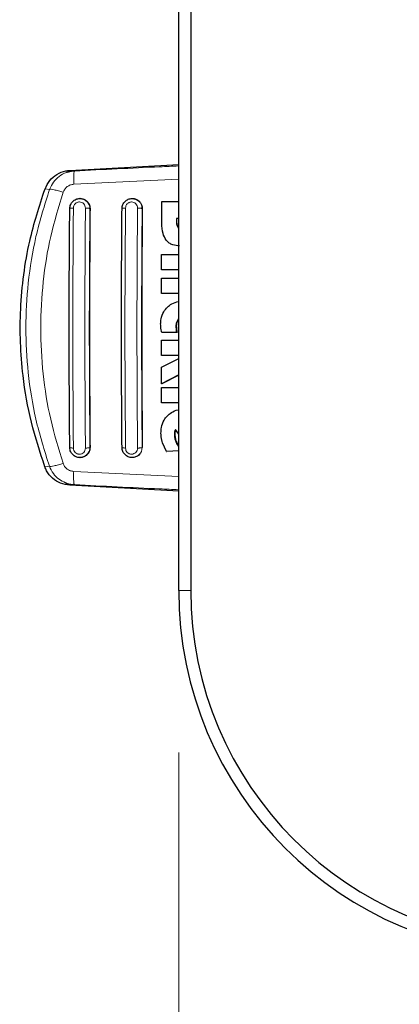
# Model space of a CAD drawing. Units: millimetres. Extents: x 0 to 210, y 0 to 297.
# Drawn here: x 43 to 46, y 151 to 157 of the extents above; entities that cross this region are included whole.
import ezdxf

# ---------------------------------------------------------------- set-up
doc = ezdxf.new("R2010")
doc.units = ezdxf.units.MM
doc.styles.add('SLDTEXTSTYLE0', font='TXT', dxfattribs={"width": 0.75})
doc.dimstyles.new('SLDDIMSTYLE3', dxfattribs={"dimtxt": 3.5, "dimasz": 3.302, "dimexe": 0, "dimexo": 0.0625, "dimgap": 0.875, "dimtad": 1, "dimdec": 0, "dimlfac": 20, "dimrnd": 1e-09, "dimzin": 12, "dimdsep": 46, "dimtxsty": 'SLDTEXTSTYLE0', "dimsah": 1, "dimcen": 0.09, "dimadec": 0, "dimazin": 3, "dimtfac": 1, "dimtdec": 0, "dimtofl": 0, "dimtmove": 0, "dimatfit": 3, "dimfxl": 1, "dimfrac": 2, "dimtolj": 1, "dimtzin": 12, "dimarcsym": 0})

# ---------------------------------------------------------------- blocks, each defined once
blk = doc.blocks.new('_D_3')
at = {"color": 7, "linetype": 'Continuous', "lineweight": 0}
for p, q in [((44.4728, 152.7895), (44.4728, 140.5395)), ((95.7628, 152.7895), (95.7628, 140.5395)), ((44.4728, 141.5395), (95.7628, 141.5395))]:
    blk.add_line(p, q, dxfattribs=at)
at = {"color": 7, "linetype": 'Continuous', "lineweight": 18}
for points in [[(44.4728, 141.5395), (47.7748, 141.0395), (47.7748, 142.0395)], [(95.7628, 141.5395), (92.4608, 142.0395), (92.4608, 141.0395)]]:
    blk.add_solid(points, dxfattribs=at)
at = {"color": 7, "linetype": 'Continuous', "lineweight": 18, "insert": (64.9456, 146.0512), "char_height": 3.5, "attachment_point": 1, "style": 'SLDTEXTSTYLE0'}
blk.add_mtext('1026', dxfattribs=at)

msp = doc.modelspace()

# ---------------------------------------------------------------- linework, layer by layer
at = {"color": 7, "linetype": 'Continuous', "lineweight": 25}
for p, q in [((44.47279, 153.78951), (44.47279, 171.65201)), ((44.54779, 171.65201), (44.54779, 153.78951)), ((43.80058, 156.38505), (44.47279, 156.42096)), ((43.82895, 156.38155), (43.78174, 156.37199)), ((43.82781, 156.37876), (43.82895, 156.38155)), ((43.86305, 156.21128), (43.86184, 156.21128)), ((44.18621, 156.21128), (44.18501, 156.21128)), ((44.36836, 156.05961), (44.36954, 156.19213)), ((44.36954, 156.19213), (44.47279, 156.19213)), ((44.45961, 156.08857), (44.45944, 156.06726)), ((44.47279, 156.08857), (44.45961, 156.08857)), ((44.46201, 156.06726), (44.46218, 156.08857)), ((44.47279, 156.03104), (44.47005, 156.03386)), ((44.36656, 155.77136), (44.36704, 155.8659)), ((44.36704, 155.8659), (44.47279, 155.8659)), ((44.47279, 155.77136), (44.36656, 155.77136)), ((44.36604, 155.62409), (44.36635, 155.71863)), ((44.36635, 155.71863), (44.47279, 155.71863)), ((44.47279, 155.62409), (44.36604, 155.62409)), ((44.46004, 155.38284), (44.36794, 155.38284)), ((44.46259, 155.38284), (44.46004, 155.38284)), ((44.36594, 155.24131), (44.3658, 155.33584)), ((44.3658, 155.33584), (44.47279, 155.33584)), ((44.47279, 155.24131), (44.36594, 155.24131)), ((44.36612, 155.17027), (44.47279, 155.22243)), ((44.3665, 155.06617), (44.36612, 155.17027)), ((44.47279, 155.12207), (44.3665, 155.06617)), ((44.47279, 155.12073), (44.36905, 155.06617)), ((44.36905, 155.06617), (44.3665, 155.06617)), ((44.36708, 154.94868), (44.3666, 155.04322)), ((44.3666, 155.04322), (44.47279, 155.04322)), ((44.47279, 154.94868), (44.36708, 154.94868)), ((44.47279, 154.75617), (44.45243, 154.78502)), ((44.39701, 154.64786), (44.37212, 154.70224)), ((44.47279, 154.65387), (44.39701, 154.64786)), ((44.39701, 154.64786), (44.39958, 154.64786)), ((44.47279, 154.65367), (44.39958, 154.64786)), ((43.86184, 154.61128), (43.86305, 154.61128)), ((44.18501, 154.61128), (44.18621, 154.61128)), ((44.47279, 154.4041), (43.79964, 154.44006)), ((43.8269, 154.44638), (43.82805, 154.44356))]:
    msp.add_line(p, q, dxfattribs=at)
at = {"color": 8, "linetype": 'Continuous', "lineweight": 18}
for p, q in [((43.82895, 156.38155), (43.80058, 156.38505)), ((44.47279, 156.33124), (43.82448, 156.29926)), ((43.67449, 156.2675), (43.64647, 156.27102)), ((44.24221, 156.17277), (44.24684, 156.14878)), ((43.92466, 156.14878), (43.92376, 156.14878)), ((44.24767, 156.14878), (44.24684, 156.14878)), ((44.46201, 156.06726), (44.45944, 156.06726)), ((44.47005, 156.03386), (44.46748, 156.03386)), ((44.47279, 155.46644), (44.47034, 155.46644)), ((44.45825, 155.42245), (44.4557, 155.42245)), ((44.4592, 155.4055), (44.45665, 155.4055)), ((44.45049, 154.76973), (44.44792, 154.76973)), ((44.44931, 154.75196), (44.44674, 154.75196)), ((43.92466, 154.67378), (43.92376, 154.67378)), ((44.24684, 154.67378), (44.24221, 154.64979)), ((44.24684, 154.67378), (44.24767, 154.67378)), ((44.46043, 154.7041), (44.45786, 154.7041)), ((43.67352, 154.5578), (43.64546, 154.55428)), ((43.82359, 154.5259), (44.47279, 154.49388)), ((43.79964, 154.44006), (43.82805, 154.44356)), ((44.54779, 153.78951), (44.47279, 153.78951))]:
    msp.add_line(p, q, dxfattribs=at)
at = {"color": 7, "linetype": 'Continuous', "lineweight": 25}
for radius in [2.25, 2.175]:
    msp.add_arc((46.72279, 153.78951), radius, 180, 270, dxfattribs=at)
at = {"color": 8, "linetype": 'Continuous', "lineweight": 18}
for points, knots in [([(44.47279, 156.41263), (44.43361, 156.41079), (44.22079, 156.40079), (44.00501, 156.3902), (43.82895, 156.38155)], [0, 0, 0, 0, 0.1840684, 1, 1, 1, 1]), ([(43.78174, 156.37199), (43.78058, 156.37177), (43.76306, 156.36838), (43.73332, 156.34865), (43.69595, 156.31425), (43.68173, 156.28327), (43.67449, 156.2675)], [0, 0, 0, 0, 0.0227787, 0.3456287, 0.666999, 1, 1, 1, 1]), ([(43.82448, 156.29926), (43.82422, 156.30997), (43.82369, 156.33203), (43.82442, 156.35863), (43.82586, 156.37535), (43.82731, 156.37789), (43.82781, 156.37876)], [0, 0, 0, 0, 0.2716986, 0.5600783, 0.8484586, 1, 1, 1, 1]), ([(43.82448, 156.29926), (43.81723, 156.29828), (43.80274, 156.29631), (43.78335, 156.28535), (43.7675, 156.26965), (43.7616, 156.25623), (43.75863, 156.24948)], [0, 0, 0, 0, 0.2492422, 0.4980039, 0.7478789, 1, 1, 1, 1]), ([(43.67449, 156.2675), (43.64401, 156.17103), (43.58446, 155.98252), (43.53862, 155.69456), (43.52274, 155.4127), (43.53831, 155.13081), (43.58383, 154.8428), (43.64316, 154.65427), (43.67352, 154.5578)], [0, 0, 0, 0, 0.1746924, 0.3413464, 0.5000033, 0.658744, 0.825396, 1, 1, 1, 1]), ([(43.75863, 156.24948), (43.73095, 156.15938), (43.67557, 155.97909), (43.63072, 155.69763), (43.61446, 155.41272), (43.63041, 155.12779), (43.67495, 154.84627), (43.73013, 154.66591), (43.75771, 154.57577)], [0, 0, 0, 0, 0.166537, 0.3332263, 0.4999987, 0.6667713, 0.8334623, 1, 1, 1, 1]), ([(43.75863, 156.24948), (43.74885, 156.25261), (43.7287, 156.25907), (43.70254, 156.26561), (43.68258, 156.26898), (43.67714, 156.26799), (43.67449, 156.2675)], [0, 0, 0, 0, 0.24127092, 0.49730519, 0.75479767, 1, 1, 1, 1]), ([(43.82175, 156.15241), (43.82235, 156.15733), (43.82354, 156.16714), (43.83222, 156.1797), (43.84262, 156.18674), (43.85206, 156.18962), (43.86183, 156.19058), (43.8741, 156.18808), (43.88627, 156.17964), (43.89468, 156.16713), (43.89569, 156.15732), (43.8962, 156.15241)], [0, 0, 0, 0, 0.1254555, 0.2504929, 0.3750315, 0.4374886, 0.4999212, 0.6242999, 0.7491245, 0.8744298, 1, 1, 1, 1]), ([(43.91913, 156.17277), (43.92079, 156.16784), (43.92342, 156.16003), (43.92367, 156.15181), (43.92376, 156.14878)], [0, 0, 0, 0, 0.6318172, 1, 1, 1, 1]), ([(44.14407, 156.15238), (44.14466, 156.1573), (44.14585, 156.16711), (44.15316, 156.17764), (44.16076, 156.18393), (44.1673, 156.18745), (44.17438, 156.1896), (44.18413, 156.19054), (44.19634, 156.18802), (44.20844, 156.17959), (44.21682, 156.16711), (44.21783, 156.15729), (44.21834, 156.15237)], [0, 0, 0, 0, 0.1252745, 0.2500854, 0.3126218, 0.3750653, 0.4374694, 0.4998781, 0.6242909, 0.7491872, 0.8745127, 1, 1, 1, 1]), ([(43.82175, 156.15241), (43.81871, 156.15235), (43.8124, 156.15222), (43.80466, 156.15137), (43.79963, 156.15016), (43.79934, 156.14923), (43.7992, 156.14878)], [0, 0, 0, 0, 0.2405709, 0.5000488, 0.7594995, 1, 1, 1, 1]), ([(43.82175, 154.67014), (43.82053, 154.83432), (43.81808, 155.16267), (43.81808, 155.65989), (43.82053, 155.98824), (43.82175, 156.15241)], [0, 0, 0, 0, 0.3333346, 0.6666651, 1, 1, 1, 1]), ([(43.8962, 156.15241), (43.89498, 155.98823), (43.89254, 155.65988), (43.89254, 155.16268), (43.89498, 154.83433), (43.8962, 154.67015)], [0, 0, 0, 0, 0.3333346, 0.6666651, 1, 1, 1, 1]), ([(43.92376, 156.14878), (43.92321, 156.14925), (43.92236, 156.14997), (43.91872, 156.15083), (43.91508, 156.15142), (43.91068, 156.15189), (43.90443, 156.15233), (43.89944, 156.15237), (43.8962, 156.15241)], [0, 0, 0, 0, 0.2388657, 0.3679805, 0.5, 0.6320195, 0.7611343, 1, 1, 1, 1]), ([(43.92376, 156.14878), (43.92255, 155.98545), (43.92013, 155.65867), (43.92013, 155.1639), (43.92255, 154.83711), (43.92376, 154.67378)], [0, 0, 0, 0, 0.3332457, 0.6667472, 1, 1, 1, 1]), ([(44.12246, 156.14878), (44.1226, 156.14922), (44.12288, 156.15014), (44.12779, 156.15132), (44.13518, 156.15215), (44.14119, 156.15231), (44.14407, 156.15238)], [0, 0, 0, 0, 0.2466233, 0.50771193, 0.764522, 1, 1, 1, 1]), ([(44.14407, 154.67018), (44.14286, 154.83435), (44.14043, 155.1627), (44.14043, 155.65986), (44.14286, 155.98821), (44.14407, 156.15238)], [0, 0, 0, 0, 0.3333346, 0.6666651, 1, 1, 1, 1]), ([(44.21834, 156.15237), (44.21713, 155.9882), (44.21471, 155.65985), (44.21471, 155.16271), (44.21713, 154.83436), (44.21834, 154.67018)], [0, 0, 0, 0, 0.3333346, 0.6666651, 1, 1, 1, 1]), ([(44.24684, 156.14878), (44.24627, 156.14925), (44.24539, 156.14999), (44.24159, 156.15086), (44.23779, 156.15145), (44.23322, 156.15191), (44.22675, 156.15234), (44.22165, 156.15236), (44.21834, 156.15237)], [0, 0, 0, 0, 0.238322, 0.3676301, 0.5, 0.6323699, 0.761678, 1, 1, 1, 1]), ([(44.24684, 156.14878), (44.24564, 155.98544), (44.24323, 155.65865), (44.24323, 155.16392), (44.24564, 154.83712), (44.24684, 154.67378)], [0, 0, 0, 0, 0.3332431, 0.6667498, 1, 1, 1, 1]), ([(43.7992, 154.67378), (43.79934, 154.67333), (43.79963, 154.6724), (43.80466, 154.67119), (43.8124, 154.67034), (43.81871, 154.67021), (43.82175, 154.67014)], [0, 0, 0, 0, 0.2405005, 0.4999512, 0.7594291, 1, 1, 1, 1]), ([(43.8962, 154.67015), (43.89569, 154.66524), (43.89468, 154.65543), (43.88627, 154.64292), (43.8741, 154.63448), (43.86183, 154.63198), (43.85206, 154.63294), (43.84262, 154.63581), (43.83222, 154.64286), (43.82354, 154.65542), (43.82235, 154.66523), (43.82175, 154.67014)], [0, 0, 0, 0, 0.1255595, 0.2508657, 0.3756894, 0.5000679, 0.5624993, 0.6249574, 0.7494971, 0.8745336, 1, 1, 1, 1]), ([(43.92376, 154.67378), (43.92321, 154.67331), (43.92236, 154.67259), (43.91872, 154.67173), (43.91508, 154.67114), (43.91068, 154.67067), (43.90443, 154.67023), (43.89944, 154.67018), (43.8962, 154.67015)], [0, 0, 0, 0, 0.23886738, 0.36798231, 0.50000143, 0.63202023, 0.76113436, 1, 1, 1, 1]), ([(43.92376, 154.67378), (43.92367, 154.67076), (43.92342, 154.66254), (43.92079, 154.65473), (43.91913, 154.64978)], [0, 0, 0, 0, 0.3669535, 1, 1, 1, 1]), ([(44.12246, 154.67378), (44.12258, 154.67334), (44.12285, 154.67244), (44.12763, 154.67126), (44.13502, 154.67041), (44.14112, 154.67025), (44.14407, 154.67018)], [0, 0, 0, 0, 0.24099478, 0.49998594, 0.75898489, 1, 1, 1, 1]), ([(44.21834, 154.67018), (44.21783, 154.66527), (44.21682, 154.65545), (44.20844, 154.64297), (44.19634, 154.63454), (44.18413, 154.63202), (44.17438, 154.63296), (44.1673, 154.63511), (44.16076, 154.63863), (44.15316, 154.64492), (44.14585, 154.65544), (44.14466, 154.66526), (44.14407, 154.67018)], [0, 0, 0, 0, 0.1254873, 0.2508133, 0.3757095, 0.5001222, 0.5625309, 0.624935, 0.6873785, 0.749915, 0.8747254, 1, 1, 1, 1]), ([(44.21834, 154.67018), (44.22165, 154.6702), (44.22675, 154.67022), (44.23322, 154.67064), (44.23779, 154.67111), (44.24159, 154.6717), (44.24539, 154.67257), (44.24627, 154.6733), (44.24684, 154.67378)], [0, 0, 0, 0, 0.23832197, 0.3676301, 0.49999999, 0.63236989, 0.76167802, 1, 1, 1, 1]), ([(43.75771, 154.57577), (43.74793, 154.57265), (43.72776, 154.56621), (43.70158, 154.55969), (43.68161, 154.55633), (43.67617, 154.55732), (43.67352, 154.55781)], [0, 0, 0, 0, 0.2412452, 0.4972752, 0.7547798, 1, 1, 1, 1]), ([(43.67352, 154.55781), (43.6808, 154.54217), (43.69509, 154.51143), (43.73063, 154.47594), (43.75946, 154.46247), (43.7732, 154.45606)], [0, 0, 0, 0, 0.3516539, 0.6910334, 1, 1, 1, 1]), ([(43.75771, 154.57577), (43.76067, 154.56902), (43.76656, 154.55557), (43.78242, 154.53984), (43.80183, 154.52886), (43.81633, 154.52689), (43.82359, 154.5259)], [0, 0, 0, 0, 0.2521223, 0.5019995, 0.7507613, 1, 1, 1, 1]), ([(43.82359, 154.5259), (43.82333, 154.5152), (43.8228, 154.49312), (43.82352, 154.4665), (43.82496, 154.44979), (43.82641, 154.44725), (43.8269, 154.44638)], [0, 0, 0, 0, 0.2720189, 0.5607521, 0.8494853, 1, 1, 1, 1]), ([(43.82805, 154.44356), (44.00439, 154.4349), (44.22047, 154.4243), (44.43359, 154.41429), (44.47279, 154.41244)], [0, 0, 0, 0, 0.8160844, 1, 1, 1, 1])]:
    msp.add_open_spline(points, degree=3, knots=knots, dxfattribs=at)
at = {"color": 7, "linetype": 'Continuous', "lineweight": 25}
for points, knots in [([(43.64647, 156.27102), (43.65506, 156.28881), (43.67225, 156.32439), (43.71846, 156.36285), (43.7636, 156.38137), (43.7918, 156.38418), (43.80058, 156.38505)], [0, 0, 0, 0, 0.2896901, 0.5793785, 0.8691236, 1, 1, 1, 1]), ([(43.82889, 156.3801), (43.81596, 156.37968), (43.79981, 156.37916), (43.78482, 156.37284), (43.78183, 156.37158)], [0, 0, 0, 0, 0.8003679, 1, 1, 1, 1]), ([(43.64546, 154.55428), (43.61543, 154.64555), (43.55495, 154.82936), (43.4986, 155.15609), (43.48687, 155.46254), (43.51238, 155.74009), (43.55508, 155.99038), (43.61172, 156.16433), (43.64647, 156.27102)], [0, 0, 0, 0, 0.1644281, 0.3311281, 0.5660854, 0.6870817, 0.8080778, 1, 1, 1, 1]), ([(43.7992, 156.14878), (43.79954, 156.15354), (43.80019, 156.16261), (43.80579, 156.17814), (43.81735, 156.19473), (43.8375, 156.20807), (43.86147, 156.21279), (43.8814, 156.20905), (43.89585, 156.2016), (43.90914, 156.19113), (43.9152, 156.17999), (43.91913, 156.17277)], [0, 0, 0, 0, 0.0834949, 0.1592152, 0.2868311, 0.4310883, 0.5709982, 0.7055977, 0.7791892, 0.8567977, 1, 1, 1, 1]), ([(43.86309, 156.21049), (43.86553, 156.2107), (43.87487, 156.21151), (43.89066, 156.20577), (43.90771, 156.19388), (43.91979, 156.17641), (43.92437, 156.16042), (43.9246, 156.15106), (43.92466, 156.14878)], [0, 0, 0, 0, 0.0747335, 0.2849451, 0.4970683, 0.7121466, 0.9296468, 1, 1, 1, 1]), ([(44.12246, 156.14878), (44.12276, 156.15328), (44.12335, 156.16201), (44.12871, 156.1776), (44.14021, 156.19442), (44.16052, 156.20799), (44.18425, 156.21277), (44.20408, 156.20916), (44.21865, 156.20187), (44.22562, 156.19626), (44.22927, 156.19257), (44.2308, 156.19098), (44.23614, 156.1849), (44.23953, 156.17813), (44.24221, 156.17277)], [0, 0, 0, 0, 0.0789565, 0.1530399, 0.2860621, 0.4279877, 0.5698298, 0.7006759, 0.7753755, 0.8560901, 0.8573305, 0.8672727, 0.8950396, 1, 1, 1, 1]), ([(44.18625, 156.21052), (44.18852, 156.21073), (44.19766, 156.21157), (44.21331, 156.20598), (44.23047, 156.1942), (44.2427, 156.17671), (44.24738, 156.16058), (44.24762, 156.15112), (44.24767, 156.14878)], [0, 0, 0, 0, 0.069359, 0.2796505, 0.4929436, 0.7095901, 0.9281468, 1, 1, 1, 1]), ([(43.7992, 154.67378), (43.79798, 154.83711), (43.79555, 155.16389), (43.79555, 155.65867), (43.79798, 155.98545), (43.7992, 156.14878)], [0, 0, 0, 0, 0.3332469, 0.66674849, 1, 1, 1, 1]), ([(43.92466, 156.14878), (43.92341, 155.98026), (43.92098, 155.65165), (43.92105, 155.15692), (43.92345, 154.83532), (43.92466, 154.67378)], [0, 0, 0, 0, 0.34378794, 0.67038434, 1, 1, 1, 1]), ([(44.12246, 154.67378), (44.12125, 154.83711), (44.11884, 155.16391), (44.11884, 155.65865), (44.12125, 155.98544), (44.12246, 156.14878)], [0, 0, 0, 0, 0.3332452, 0.6667501, 1, 1, 1, 1]), ([(44.24767, 156.14878), (44.24644, 155.98025), (44.24402, 155.65161), (44.24409, 155.15692), (44.24648, 154.83531), (44.24767, 154.67378)], [0, 0, 0, 0, 0.3437965, 0.6704082, 1, 1, 1, 1]), ([(44.39541, 155.95435), (44.38794, 155.9674), (44.36951, 155.99958), (44.36879, 156.03723), (44.36836, 156.05961)], [0, 0, 0, 0, 0.4052496, 1, 1, 1, 1]), ([(44.45944, 156.06726), (44.45964, 156.05855), (44.45992, 156.04658), (44.46586, 156.03658), (44.46748, 156.03386)], [0, 0, 0, 0, 0.7276661, 1, 1, 1, 1]), ([(44.47005, 156.03386), (44.46798, 156.0376), (44.46233, 156.04781), (44.46213, 156.05972), (44.46201, 156.06726)], [0, 0, 0, 0, 0.366009, 1, 1, 1, 1]), ([(44.46748, 156.03386), (44.46895, 156.03195), (44.4705, 156.02992), (44.47267, 156.02869), (44.47279, 156.02862)], [0, 0, 0, 0, 0.9439395, 1, 1, 1, 1]), ([(44.47841, 155.91918), (44.46414, 155.92018), (44.44171, 155.92177), (44.41308, 155.93548), (44.40146, 155.9479), (44.39541, 155.95435)], [0, 0, 0, 0, 0.4558564, 0.7169325, 1, 1, 1, 1]), ([(44.40299, 155.53994), (44.41169, 155.54729), (44.43214, 155.56458), (44.45796, 155.57152), (44.47279, 155.57551)], [0, 0, 0, 0, 0.4254689, 1, 1, 1, 1]), ([(44.36143, 155.43639), (44.36195, 155.44698), (44.36322, 155.47288), (44.37633, 155.51015), (44.39477, 155.53076), (44.40299, 155.53994)], [0, 0, 0, 0, 0.2772765, 0.6781864, 1, 1, 1, 1]), ([(44.36306, 155.40961), (44.36263, 155.41351), (44.36166, 155.42241), (44.36151, 155.43136), (44.36143, 155.43639)], [0, 0, 0, 0, 0.4382733, 1, 1, 1, 1]), ([(44.47034, 155.46644), (44.4667, 155.46133), (44.4586, 155.44997), (44.45591, 155.43385), (44.45573, 155.42435), (44.4557, 155.42245)], [0, 0, 0, 0, 0.39614841, 0.87963464, 1, 1, 1, 1]), ([(44.47289, 155.46644), (44.46925, 155.46133), (44.46115, 155.44996), (44.45846, 155.43385), (44.45828, 155.42435), (44.45825, 155.42245)], [0, 0, 0, 0, 0.3961598, 0.8796815, 1, 1, 1, 1]), ([(44.36794, 155.38284), (44.36717, 155.38619), (44.36513, 155.39504), (44.36385, 155.40403), (44.36306, 155.40961)], [0, 0, 0, 0, 0.3794873, 1, 1, 1, 1]), ([(44.4557, 155.42245), (44.45574, 155.41963), (44.45584, 155.41396), (44.45638, 155.40832), (44.45665, 155.4055)], [0, 0, 0, 0, 0.4992391, 1, 1, 1, 1]), ([(44.45665, 155.4055), (44.45711, 155.40171), (44.45802, 155.39412), (44.45936, 155.3866), (44.46004, 155.38284)], [0, 0, 0, 0, 0.49960778, 1, 1, 1, 1]), ([(44.45825, 155.42245), (44.45829, 155.41963), (44.45838, 155.41396), (44.45893, 155.40832), (44.4592, 155.4055)], [0, 0, 0, 0, 0.4992392, 1, 1, 1, 1]), ([(44.4592, 155.4055), (44.45966, 155.40171), (44.46057, 155.39412), (44.46191, 155.3866), (44.46259, 155.38284)], [0, 0, 0, 0, 0.4996078, 1, 1, 1, 1]), ([(44.40267, 154.86877), (44.41064, 154.87577), (44.42975, 154.89256), (44.45531, 154.90416), (44.47146, 154.90569), (44.47279, 154.90582)], [0, 0, 0, 0, 0.3963618, 0.9502139, 1, 1, 1, 1]), ([(44.36349, 154.76207), (44.36395, 154.7736), (44.36506, 154.80165), (44.37803, 154.83963), (44.39566, 154.86048), (44.40267, 154.86877)], [0, 0, 0, 0, 0.29585268, 0.72009147, 1, 1, 1, 1]), ([(44.44792, 154.76973), (44.44751, 154.7668), (44.44669, 154.76092), (44.44672, 154.75496), (44.44674, 154.75196)], [0, 0, 0, 0, 0.4969422, 1, 1, 1, 1]), ([(44.45243, 154.78502), (44.45148, 154.78256), (44.44955, 154.77759), (44.44847, 154.77236), (44.44792, 154.76973)], [0, 0, 0, 0, 0.4966995, 1, 1, 1, 1]), ([(44.45049, 154.76973), (44.45008, 154.7668), (44.44926, 154.76092), (44.44929, 154.75496), (44.44931, 154.75196)], [0, 0, 0, 0, 0.4969434, 1, 1, 1, 1]), ([(44.45414, 154.7826), (44.4535, 154.78093), (44.45191, 154.77676), (44.45102, 154.77236), (44.45049, 154.76973)], [0, 0, 0, 0, 0.4001449, 1, 1, 1, 1]), ([(44.37212, 154.70224), (44.37052, 154.70833), (44.36715, 154.72114), (44.36421, 154.7412), (44.36373, 154.75509), (44.36349, 154.76207)], [0, 0, 0, 0, 0.3112109, 0.6540623, 1, 1, 1, 1]), ([(44.44674, 154.75196), (44.44734, 154.74382), (44.44855, 154.72733), (44.45473, 154.7119), (44.45786, 154.7041)], [0, 0, 0, 0, 0.4939013, 1, 1, 1, 1]), ([(44.44931, 154.75196), (44.44991, 154.74381), (44.45112, 154.72733), (44.45731, 154.7119), (44.46043, 154.7041)], [0, 0, 0, 0, 0.4941228, 1, 1, 1, 1]), ([(43.91913, 154.64978), (43.91519, 154.64256), (43.90913, 154.63142), (43.89584, 154.62096), (43.8814, 154.6135), (43.86146, 154.60977), (43.83749, 154.61449), (43.81734, 154.62784), (43.80578, 154.64443), (43.80018, 154.65996), (43.79954, 154.66903), (43.7992, 154.67378)], [0, 0, 0, 0, 0.1432385, 0.2208361, 0.2944243, 0.4290401, 0.5689394, 0.7132213, 0.8409421, 0.9166166, 1, 1, 1, 1]), ([(43.92466, 154.67378), (43.92402, 154.66667), (43.92274, 154.65246), (43.91197, 154.63354), (43.896, 154.61955), (43.87867, 154.61185), (43.86729, 154.61205), (43.86302, 154.61212)], [0, 0, 0, 0, 0.2180295, 0.436047, 0.6540822, 0.8702144, 1, 1, 1, 1]), ([(44.24221, 154.64979), (44.23953, 154.64443), (44.23614, 154.63765), (44.23088, 154.63167), (44.22941, 154.63013), (44.22897, 154.62967), (44.22561, 154.62629), (44.21864, 154.62068), (44.20407, 154.6134), (44.18425, 154.60979), (44.16052, 154.61457), (44.14021, 154.62815), (44.12871, 154.64496), (44.12335, 154.66054), (44.12276, 154.66927), (44.12246, 154.67378)], [0, 0, 0, 0, 0.10498624, 0.13275931, 0.14042581, 0.14270333, 0.14394366, 0.22464431, 0.29933847, 0.43019907, 0.57202683, 0.71397008, 0.84697014, 0.92104695, 1, 1, 1, 1]), ([(44.45786, 154.7041), (44.46078, 154.69798), (44.46513, 154.68888), (44.47089, 154.68061), (44.47279, 154.67789)], [0, 0, 0, 0, 0.6717232, 1, 1, 1, 1]), ([(44.46043, 154.7041), (44.46332, 154.69796), (44.46695, 154.69022), (44.47179, 154.68319), (44.47279, 154.68173)], [0, 0, 0, 0, 0.7930057, 1, 1, 1, 1]), ([(43.79964, 154.44006), (43.78017, 154.44303), (43.74122, 154.44898), (43.69093, 154.48194), (43.65992, 154.51981), (43.6489, 154.54609), (43.64546, 154.55428)], [0, 0, 0, 0, 0.2896488, 0.5793028, 0.8688308, 1, 1, 1, 1]), ([(43.7732, 154.45606), (43.77457, 154.4553), (43.79105, 154.44619), (43.81035, 154.44482), (43.82805, 154.44356)], [0, 0, 0, 0, 0.0830682, 1, 1, 1, 1]), ([(43.77345, 154.45654), (43.77667, 154.45493), (43.79365, 154.44644), (43.81261, 154.44566), (43.82798, 154.44503)], [0, 0, 0, 0, 0.18930219, 1, 1, 1, 1])]:
    msp.add_open_spline(points, degree=3, knots=knots, dxfattribs=at)

# ---------------------------------------------------------------- dimensions: what is measured, and where the dimension line sits
at = {"color": 7, "linetype": 'Continuous', "lineweight": 18}
dim = msp.add_linear_dim(base=(95.76279, 141.53951), p1=(44.47279, 153.78951), p2=(95.76279, 153.78951), dimstyle='SLDDIMSTYLE3', dxfattribs=at)
dim.commit()
dim.dimension.update_dxf_attribs({"geometry": '_D_3', "text_midpoint": (70.11779, 141.53951), "dimtype": 160})

doc.saveas('drawing.dxf')
